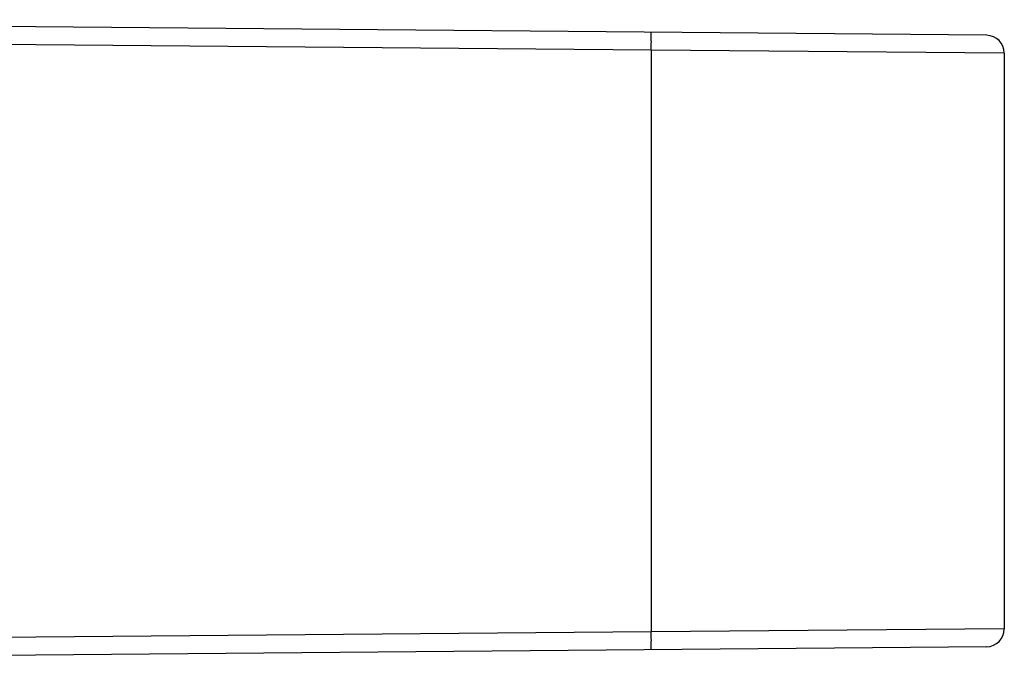
# Model space of a CAD drawing. Units: millimetres. Extents: x 115 to 715, y 26 to 555.
# Drawn here: x 522 to 533, y 425 to 432 of the extents above; entities that cross this region are included whole.
import ezdxf

# ---------------------------------------------------------------- set-up
doc = ezdxf.new("R2010")
doc.units = ezdxf.units.MM
doc.header["$LTSCALE"] = 46.255
doc.layers.add('ALL_FEATURES', color=7, linetype='CONTINUOUS')

msp = doc.modelspace()

# ---------------------------------------------------------------- linework, layer by layer
at = {"layer": 'ALL_FEATURES', "color": 7, "linetype": 'Continuous'}
for p, q in [((533.26, 431.845), (513.458, 432.018)), ((529.528, 431.678), (513.458, 431.818)), ((533.458, 431.645), (529.528, 431.678)), ((529.528, 431.678), (529.528, 425.209)), ((533.458, 431.645), (533.458, 425.242)), ((529.528, 425.209), (513.458, 425.069)), ((533.458, 425.242), (529.528, 425.209)), ((533.26, 425.042), (513.458, 424.869))]:
    msp.add_line(p, q, dxfattribs=at)
for centre, start, end in [((533.258, 431.645), 360, 89.4999), ((533.258, 425.242), 270.5001, 0)]:
    msp.add_arc(centre, 0.2, start, end, dxfattribs=at)
for points, knots in [([(529.528, 431.678), (529.528, 431.691), (529.528, 431.717), (529.529, 431.754), (529.529, 431.788), (529.528, 431.818), (529.528, 431.839), (529.528, 431.854), (529.528, 431.862), (529.527, 431.869), (529.527, 431.874), (529.527, 431.876), (529.527, 431.878), (529.526, 431.878)], [0, 0, 0, 0, 0.19458, 0.382472, 0.555332, 0.706724, 0.830957, 0.881437, 0.92344, 0.956489, 0.98035, 0.994864, 1, 1, 1, 1]), ([(529.526, 425.009), (529.527, 425.009), (529.527, 425.011), (529.527, 425.014), (529.527, 425.019), (529.528, 425.025), (529.528, 425.034), (529.528, 425.048), (529.528, 425.07), (529.529, 425.1), (529.529, 425.134), (529.528, 425.171), (529.528, 425.196), (529.528, 425.209)], [0, 0, 0, 0, 0.005136, 0.01965, 0.043511, 0.07656, 0.118563, 0.169043, 0.293276, 0.444668, 0.617528, 0.80542, 1, 1, 1, 1])]:
    msp.add_open_spline(points, degree=3, knots=knots, dxfattribs=at)

doc.saveas('drawing.dxf')
